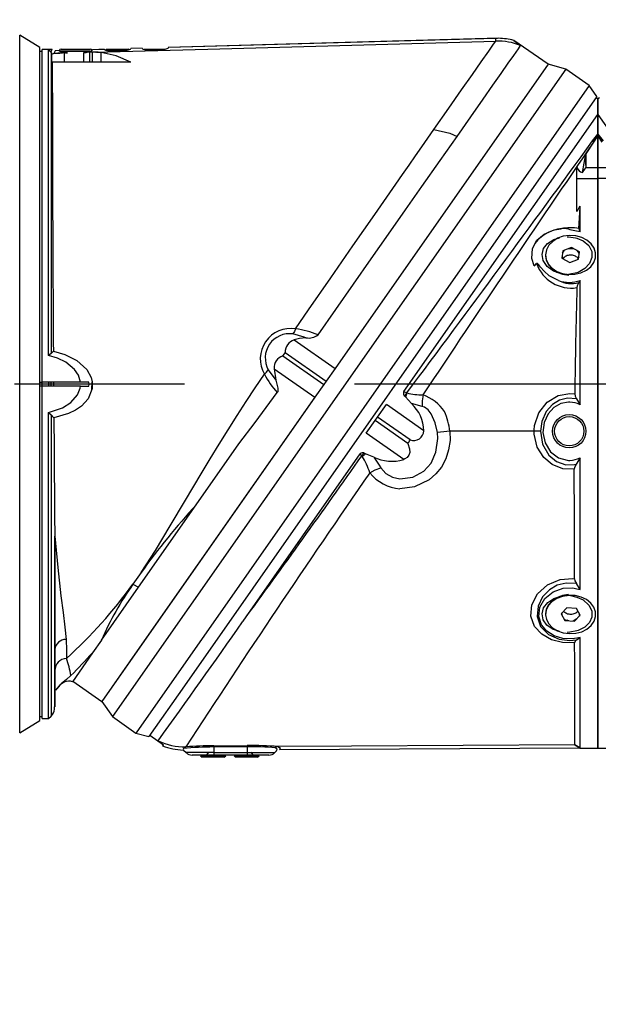
# Model space of a CAD drawing. Extents: x 5 to 414, y 4 to 293.
# Drawn here: x 212 to 220, y 194 to 209 of the extents above; entities that cross this region are included whole.
import ezdxf

# ---------------------------------------------------------------- set-up
doc = ezdxf.new("R2010")
doc.units = 0
doc.header["$PDSIZE"] = -1
doc.linetypes.add('CENTERX2', pattern=[20.32, 12.7, -2.54, 2.54, -2.54])
doc.layers.get('0').update_dxf_attribs({"linetype": 'CONTINUOUS'})
doc.layers.get('DEFPOINTS').update_dxf_attribs({"linetype": 'CONTINUOUS'})
doc.styles.add('SLDTEXTSTYLE0', font='TXT', dxfattribs={"width": 0.75})
doc.dimstyles.new('SLDDIMSTYLE0', dxfattribs={"dimtxt": 2.5, "dimasz": 2.5, "dimexe": 0.5, "dimexo": 0.0625, "dimtad": 2, "dimdec": 1, "dimlfac": 16, "dimzin": 12, "dimtxsty": 'SLDTEXTSTYLE0', "dimsah": 1, "dimcen": 0.09, "dimclrd": 7, "dimclre": 7, "dimclrt": 7, "dimazin": 3, "dimtfac": 1, "dimtdec": 4, "dimtofl": 0, "dimtmove": 0, "dimatfit": 3, "dimtolj": 1, "dimtzin": 12})
doc.dimstyles.new('SLDDIMSTYLE1', dxfattribs={"dimtxt": 2.5, "dimasz": 2.5, "dimexe": 0.5, "dimexo": 0.0625, "dimtad": 2, "dimdec": 3, "dimlfac": 16, "dimzin": 12, "dimtxsty": 'SLDTEXTSTYLE0', "dimsah": 1, "dimcen": 0.09, "dimclrd": 7, "dimclre": 7, "dimclrt": 7, "dimazin": 3, "dimtfac": 1, "dimtdec": 4, "dimtofl": 0, "dimtmove": 0, "dimatfit": 3, "dimtolj": 1, "dimtzin": 12})
doc.dimstyles.new('SLDDIMSTYLE2', dxfattribs={"dimtxt": 2.5, "dimasz": 2.5, "dimexe": 0.5, "dimexo": 0.0625, "dimtad": 2, "dimdec": 0, "dimlfac": 16, "dimzin": 12, "dimtxsty": 'SLDTEXTSTYLE0', "dimsah": 1, "dimcen": 0.09, "dimclrd": 7, "dimclre": 7, "dimclrt": 7, "dimazin": 3, "dimtfac": 1, "dimtdec": 4, "dimtofl": 0, "dimtmove": 0, "dimatfit": 3, "dimtolj": 1, "dimtzin": 12})

# ---------------------------------------------------------------- blocks, each defined once
blk = doc.blocks.new('*D')
at = {"color": 7}
for p, q in [((153.077, 203.454), (153.077, 269.336)), ((289.899, 137.021), (289.899, 269.336)), ((289.899, 268.836), (153.077, 268.836)), ((153.077, 203.454), (153.077, 252.822)), ((229.352, 207.079), (229.352, 252.822)), ((229.352, 252.322), (153.077, 252.322)), ((209.461, 245.287), (319.555, 245.287)), ((319.055, 245.287), (319.055, 69.44)), ((150.73, 204.164), (150.73, 219.015)), ((153.077, 203.454), (153.077, 219.015)), ((150.73, 218.515), (137.22, 218.515)), ((150.73, 218.515), (153.077, 218.515)), ((153.077, 218.515), (156.577, 218.515)), ((158.591, 211.182), (87.772, 211.182)), ((88.272, 211.182), (88.272, 90.923)), ((114.371, 203.454), (114.371, 206.954)), ((153.077, 203.454), (113.871, 203.454)), ((114.371, 192.798), (114.371, 203.454)), ((153.077, 192.798), (113.871, 192.798)), ((153.077, 192.798), (113.871, 192.798)), ((114.371, 130.298), (114.371, 192.798)), ((114.371, 192.798), (114.371, 189.298)), ((153.077, 130.298), (113.871, 130.298)), ((153.077, 130.298), (113.938, 130.298)), ((114.438, 130.298), (114.438, 90.923)), ((153.077, 130.298), (153.077, 64.284)), ((137.079, 90.923), (87.755, 90.923)), ((137.079, 90.923), (87.772, 90.923)), ((88.255, 69.44), (88.255, 90.923)), ((137.079, 90.923), (113.902, 90.923)), ((137.079, 90.923), (113.938, 90.923)), ((114.402, 84.991), (114.402, 90.923)), ((167.034, 84.991), (113.902, 84.991)), ((114.402, 84.991), (114.402, 77.175)), ((167.034, 84.991), (167.034, 64.284)), ((213.674, 69.44), (87.755, 69.44)), ((213.674, 69.44), (319.555, 69.44)), ((153.077, 64.784), (149.577, 64.784)), ((167.034, 64.784), (153.077, 64.784)), ((167.034, 64.784), (170.534, 64.784))]:
    blk.add_line(p, q, dxfattribs=at)
for centre, radius, start, end in [((153.077, 203.454), 49.35, 360, 35), ((153.077, 203.454), 33.089, 270, 0), ((153.077, 130.298), 27.563, 90, 160), ((153.077, 130.298), 27.584, 15, 90)]:
    blk.add_arc(centre, radius, start, end, dxfattribs=at)
for points in [[(153.077, 268.836), (155.577, 268.336), (155.577, 269.336)], [(289.899, 268.836), (287.399, 269.336), (287.399, 268.336)], [(153.077, 252.322), (155.577, 251.822), (155.577, 252.822)], [(229.352, 252.322), (226.852, 252.822), (226.852, 251.822)], [(319.055, 245.287), (318.555, 242.787), (319.555, 242.787)], [(193.502, 231.76), (194.467, 229.401), (195.3, 229.953)], [(150.73, 218.515), (148.23, 219.015), (148.23, 218.015)], [(153.077, 218.515), (155.577, 218.015), (155.577, 219.015)], [(88.272, 211.182), (87.772, 208.682), (88.772, 208.682)], [(114.371, 203.454), (114.871, 205.954), (113.871, 205.954)], [(202.427, 203.454), (202.864, 205.966), (201.864, 205.941)], [(186.165, 203.454), (185.571, 200.975), (186.571, 200.937)], [(114.371, 192.798), (113.871, 190.298), (114.871, 190.298)], [(114.371, 192.798), (113.871, 190.298), (114.871, 190.298)], [(153.077, 170.365), (155.594, 169.96), (155.556, 170.959)], [(153.077, 157.861), (150.556, 158.247), (150.602, 157.248)], [(153.077, 157.882), (155.551, 157.27), (155.597, 158.269)], [(127.176, 139.725), (128.598, 141.841), (127.675, 142.225)], [(179.721, 137.437), (179.442, 139.971), (178.489, 139.669)], [(114.371, 130.298), (114.871, 132.798), (113.871, 132.798)], [(114.438, 130.298), (113.938, 127.798), (114.938, 127.798)], [(88.272, 90.923), (88.772, 93.423), (87.772, 93.423)], [(114.438, 90.923), (114.938, 93.423), (113.938, 93.423)], [(88.255, 90.923), (87.755, 88.423), (88.755, 88.423)], [(114.402, 90.923), (113.902, 88.423), (114.902, 88.423)], [(114.402, 84.991), (114.902, 87.491), (113.902, 87.491)], [(88.255, 69.44), (88.755, 71.94), (87.755, 71.94)], [(319.055, 69.44), (319.555, 71.94), (318.555, 71.94)], [(153.077, 64.784), (150.577, 65.284), (150.577, 64.284)], [(167.034, 64.784), (169.534, 64.284), (169.534, 65.284)]]:
    blk.add_solid(points, dxfattribs=at)
at = {"layer": 'DEFPOINTS', "color": 7}
for p in [(209.461, 245.287), (198.786, 235.46), (158.591, 211.182), (229.352, 207.079), (150.73, 204.164), (153.077, 203.454), (153.077, 203.454), (153.077, 203.454), (153.077, 203.454), (153.077, 203.454), (153.077, 203.454), (153.077, 203.454), (153.077, 203.454), (153.077, 203.454), (153.077, 203.454), (229.254, 203.454), (229.254, 203.454), (153.077, 192.798), (153.077, 192.798), (94.346, 151.674), (213.447, 146.474), (289.899, 137.021), (153.077, 130.298), (153.077, 130.298), (153.077, 130.298), (153.077, 130.298), (153.077, 130.298), (153.077, 130.298), (153.077, 130.298), (153.077, 130.298), (137.079, 90.923), (137.079, 90.923), (137.079, 90.923), (137.079, 90.923), (167.034, 84.991), (167.034, 84.991), (213.674, 69.44), (213.674, 69.44)]:
    blk.add_point(p, dxfattribs=at)
at = {"color": 7, "char_height": 2.5, "attachment_point": 1, "style": 'SLDTEXTSTYLE0'}
for s, insert in [('2189', (217.724, 272.336)), ('1220', (183.918, 255.822)), ('38', (138.808, 222.015)), ('223', (157.108, 68.284))]:
    blk.add_mtext(s, dxfattribs=dict(at, insert=insert))
for s, insert, rotation in [('35%%d', (201.607, 225.312), 287.4358), (' Max', (203.162, 220.362), 287.4358), ('170,5', (110.871, 193.945), 90), ('30%%d-150%%d', (169.763, 177.978), 46.9165), ('1000', (110.871, 156.791), 90), ('70%%d', (130.361, 151.644), 42.006), ('1924', (84.772, 145.036), 90), ('2814', (315.555, 144.415), 90), ('75%%d', (178.018, 149.03), 302.1369), ('630', (110.938, 107.61), 90), ('344', (84.755, 77.809), 90), ('95', (110.902, 78.763), 90)]:
    blk.add_mtext(s, dxfattribs=dict(at, insert=insert, rotation=rotation))

msp = doc.modelspace()

# ---------------------------------------------------------------- linework, layer by layer
at = {"color": 7, "linetype": 'CONTINUOUS'}
for p, q in [((211.850572, 208.483203), (211.551255, 208.666394)), ((211.551255, 198.241848), (211.551255, 208.666394)), ((218.710533, 208.62148), (213.771623, 208.483895)), ((218.669873, 208.619399), (213.773107, 208.482987)), ((218.665411, 208.58047), (218.669873, 208.580583)), ((218.669873, 208.580583), (218.669873, 208.619399)), ((219.447346, 208.233366), (218.936599, 208.590995)), ((211.850572, 203.454121), (211.850572, 208.483203)), ((211.889031, 208.422871), (211.850572, 208.422871)), ((212.034881, 208.454121), (211.889031, 208.454121)), ((211.889031, 203.485371), (211.889031, 208.454121)), ((211.982781, 203.879618), (211.982781, 208.448471)), ((211.982781, 208.448471), (212.01787, 208.413333)), ((212.033998, 208.453804), (212.01787, 208.413333)), ((212.021614, 208.409509), (212.021614, 203.912276)), ((212.032781, 208.386387), (212.034253, 208.386477)), ((212.032781, 208.266621), (212.032781, 208.386387)), ((212.034309, 208.454115), (212.033693, 208.454109)), ((212.033693, 208.454109), (212.034309, 208.454115)), ((212.033693, 208.454109), (212.033998, 208.453804)), ((212.034175, 208.393744), (212.034253, 208.386477)), ((212.034309, 208.454115), (212.034997, 208.454121)), ((212.034881, 208.45412), (212.034309, 208.454115)), ((212.079236, 208.435801), (212.063701, 208.396818)), ((212.063701, 208.396818), (212.151626, 208.398862)), ((212.140239, 208.438449), (212.079209, 208.436749)), ((212.079209, 208.436749), (212.079236, 208.435801)), ((212.139267, 208.437473), (212.079236, 208.435801)), ((212.139267, 208.437473), (212.139031, 208.438415)), ((212.545017, 208.429121), (212.146168, 208.429121)), ((212.146168, 208.429121), (212.601784, 208.429121)), ((212.170281, 208.460371), (212.525519, 208.460371)), ((212.268001, 208.4044), (212.220281, 208.403071)), ((212.220281, 208.266621), (212.220281, 208.403071)), ((212.600831, 208.413672), (212.510062, 208.411144)), ((212.510062, 208.266621), (212.510062, 208.411144)), ((212.525519, 208.460371), (212.607781, 208.460371)), ((212.601784, 208.429121), (212.545017, 208.429121)), ((212.600831, 208.266621), (212.600831, 208.413672)), ((212.736461, 208.454109), (212.638796, 208.451388)), ((212.639031, 208.266621), (212.639031, 208.414043)), ((212.725914, 208.412416), (212.697639, 208.411621)), ((212.764031, 208.454098), (212.736461, 208.454109)), ((212.817456, 208.456365), (212.764031, 208.454877)), ((212.764031, 208.454877), (212.764031, 208.454098)), ((212.770764, 208.266621), (212.770764, 208.410176)), ((212.848406, 208.460371), (212.833075, 208.445039)), ((212.848406, 208.460371), (213.179656, 208.460371)), ((213.127166, 208.438496), (212.856736, 208.438496)), ((212.906951, 208.438496), (212.912438, 208.431189)), ((213.120365, 208.437501), (213.121111, 208.438496)), ((213.187763, 208.452264), (213.179656, 208.460371)), ((213.379956, 208.472035), (213.210607, 208.467318)), ((213.379656, 208.472884), (213.379656, 208.472027)), ((213.379956, 208.472035), (213.379659, 208.472967)), ((213.410906, 208.460371), (213.723281, 208.460371)), ((213.456777, 208.455376), (213.462342, 208.447965)), ((213.696286, 208.455376), (213.456777, 208.455376)), ((213.696286, 208.455376), (213.696286, 208.455376)), ((213.773107, 208.482987), (213.773392, 208.4839)), ((213.773406, 208.483945), (213.773406, 208.485384)), ((212.032781, 208.266621), (212.035514, 208.266621)), ((213.211997, 208.266621), (212.035514, 208.266621)), ((219.447346, 208.233366), (216.263724, 203.686682)), ((219.447346, 208.233366), (216.263724, 203.686682)), ((219.712113, 208.162422), (219.447346, 208.233366)), ((219.711996, 208.162255), (212.937574, 198.487379)), ((220.064286, 207.915828), (219.712113, 208.162422)), ((220.064169, 207.915661), (213.289748, 198.240785)), ((220.178733, 207.75238), (220.064286, 207.915828)), ((220.178733, 207.75238), (214.013218, 198.947111)), ((220.19219, 207.715636), (220.165896, 207.734047)), ((220.218483, 207.734047), (220.19219, 207.715636)), ((220.19219, 207.483309), (220.19219, 207.715636)), ((220.19219, 207.715636), (220.19219, 207.483309)), ((217.291874, 203.341228), (220.19219, 207.483309)), ((220.19219, 207.189414), (220.19219, 207.483309)), ((220.19219, 207.483309), (225.493434, 199.912347)), ((220.19219, 207.483309), (220.19219, 207.189414)), ((220.112879, 207.087786), (220.192196, 207.189421)), ((220.192196, 207.189421), (220.112879, 207.087786)), ((220.192184, 207.189421), (220.271501, 207.087786)), ((220.271501, 207.087786), (220.192184, 207.189421)), ((220.19219, 207.189436), (220.19219, 207.168825)), ((220.128071, 207.070924), (220.014065, 206.893494)), ((220.121015, 207.079771), (220.128069, 207.070924)), ((220.192189, 207.168826), (220.128071, 207.070924)), ((220.128071, 207.070924), (220.192189, 207.168826)), ((220.19219, 207.168828), (220.19219, 206.684641)), ((220.19219, 206.684641), (220.19219, 207.168828)), ((220.256308, 207.070924), (220.192191, 207.168826)), ((219.960671, 206.618505), (220.014065, 206.893451)), ((220.014065, 206.893451), (220.014065, 206.893494)), ((220.014065, 206.893494), (220.014065, 206.724945)), ((220.014065, 206.724945), (220.014065, 206.893451)), ((219.87969, 206.033021), (219.87969, 206.688748)), ((219.87969, 206.528361), (219.87969, 206.688748)), ((220.014065, 206.724945), (220.014065, 206.68464)), ((220.19219, 206.684641), (220.014065, 206.684641)), ((220.19219, 206.528361), (220.19219, 206.684641)), ((220.370315, 206.684641), (220.19219, 206.684641)), ((220.19219, 206.684641), (220.19219, 206.528361)), ((219.87969, 206.033021), (219.87969, 206.528361)), ((219.87969, 206.528361), (220.19219, 206.528361)), ((220.19219, 202.178196), (220.19219, 206.528361)), ((220.19219, 206.528361), (220.19219, 202.178196)), ((220.50469, 206.528361), (220.19219, 206.528361)), ((219.926296, 205.735424), (219.92626, 206.11218)), ((219.724035, 205.779802), (219.643582, 205.776406)), ((219.667096, 205.447235), (219.655581, 205.335003)), ((219.66348, 205.41199), (219.695854, 205.457898)), ((219.797455, 205.495572), (219.667096, 205.447235)), ((219.756518, 205.480392), (219.823673, 205.481476)), ((219.916299, 205.431676), (219.797455, 205.495572)), ((219.878978, 205.451742), (219.913759, 205.406918)), ((219.904784, 205.319444), (219.916299, 205.431676)), ((219.41094, 205.38334), (219.41094, 205.371607)), ((219.655581, 205.335003), (219.774424, 205.271107)), ((219.67777, 205.334438), (219.658121, 205.359761)), ((219.774424, 205.271107), (219.904784, 205.319444)), ((219.9084, 205.354689), (219.894114, 205.334431)), ((219.92622, 205.00244), (219.906963, 204.970142)), ((215.65427, 204.113426), (216.263724, 203.686682)), ((212.054379, 203.94518), (212.021614, 203.912276)), ((212.021614, 203.912276), (211.982781, 203.879618)), ((215.482213, 203.875881), (216.095509, 203.446447)), ((215.518061, 203.927078), (216.131357, 203.497644)), ((215.267126, 203.666691), (215.380679, 203.512646)), ((215.353689, 203.684152), (215.380679, 203.512646)), ((215.353689, 203.684152), (215.963142, 203.257408)), ((216.263724, 203.686682), (216.131357, 203.497644)), ((211.850572, 203.485371), (211.889031, 203.485371)), ((211.850572, 198.425039), (211.850572, 203.454121)), ((211.889031, 203.422871), (211.850572, 203.422871)), ((212.4606, 203.485371), (211.889031, 203.485371)), ((211.889031, 203.422871), (211.889031, 203.485371)), ((212.4606, 203.422871), (211.889031, 203.422871)), ((211.889031, 198.454121), (211.889031, 203.422871)), ((211.982781, 203.485371), (211.982781, 203.422871)), ((212.021614, 203.422871), (212.021614, 203.485371)), ((212.585823, 203.485371), (212.4606, 203.485371)), ((212.4606, 203.422871), (212.585823, 203.422871)), ((212.631684, 203.373708), (212.633823, 203.487949)), ((216.095509, 203.446447), (215.963142, 203.257408)), ((216.131357, 203.497644), (216.095509, 203.446447)), ((215.963142, 203.257408), (212.77952, 198.710724)), ((215.963142, 203.257408), (213.308767, 199.466567)), ((217.291874, 203.341228), (217.336478, 203.322696)), ((217.33677, 203.322575), (217.304717, 203.279038)), ((217.314872, 203.265199), (217.317762, 203.261721)), ((217.317762, 203.261721), (217.408141, 203.162184)), ((219.872668, 203.231616), (219.925956, 203.145883)), ((216.899312, 202.959916), (217.031682, 203.148959)), ((217.590749, 202.757496), (217.031682, 203.148959)), ((217.563969, 203.121342), (217.408141, 203.162184)), ((219.77344, 203.18466), (219.75469, 203.18466)), ((211.982781, 198.454121), (211.982781, 203.028624)), ((211.982781, 203.028624), (212.021614, 202.995966)), ((212.021614, 202.995966), (212.062428, 202.951042)), ((212.021614, 202.995966), (212.021614, 198.492953)), ((216.863464, 202.908719), (216.899312, 202.959916)), ((217.38633, 202.618903), (216.899312, 202.959916)), ((216.731094, 202.719675), (216.863464, 202.908719)), ((217.350481, 202.567706), (216.863464, 202.908719)), ((217.290161, 202.328212), (216.731094, 202.719675)), ((217.981445, 202.749481), (217.980703, 202.749446)), ((219.238927, 202.749481), (217.981445, 202.749481)), ((219.238944, 202.749481), (219.238927, 202.749481)), ((214.188837, 201.649643), (214.827172, 202.56128)), ((214.890945, 199.912347), (216.639411, 202.409415)), ((216.664058, 202.382542), (216.639411, 202.409415)), ((216.690922, 202.421157), (216.663956, 202.382688)), ((216.721149, 202.413245), (216.705363, 202.418133)), ((216.84203, 202.364011), (216.721149, 202.413245)), ((219.75469, 202.314302), (219.77344, 202.314302)), ((220.19219, 198.015108), (220.19219, 202.178196)), ((220.19219, 202.178196), (220.19219, 198.015108)), ((213.326118, 200.417553), (214.188204, 201.648739)), ((212.074811, 201.181079), (212.076531, 201.179173)), ((212.074811, 198.630501), (212.074811, 201.181079)), ((212.076531, 201.179173), (212.076531, 199.486)), ((212.076531, 200.627053), (212.076531, 200.819994)), ((213.366871, 200.639202), (213.244032, 200.46377)), ((212.773373, 199.628151), (213.326118, 200.417553)), ((213.244032, 200.46377), (213.326118, 200.417553)), ((219.926225, 200.382927), (219.871057, 200.472004)), ((212.076531, 199.635302), (212.076531, 200.109159)), ((219.41094, 200.02295), (219.41094, 200.01081)), ((219.728055, 200.111573), (219.64249, 200.022989)), ((219.64249, 200.022989), (219.700374, 199.922226)), ((219.665155, 199.983535), (219.654028, 200.034934)), ((219.871505, 200.099393), (219.728055, 200.111573)), ((219.843824, 199.910047), (219.92939, 199.998631)), ((219.92939, 199.998631), (219.871505, 200.099393)), ((219.886607, 200.05551), (219.892722, 200.06246)), ((219.906725, 200.038085), (219.917852, 199.986686)), ((214.883227, 199.901802), (214.890945, 199.912347)), ((219.700374, 199.922226), (219.843824, 199.910047)), ((219.732815, 199.919472), (219.732815, 199.924653)), ((219.756543, 199.917457), (219.732815, 199.924266)), ((219.877328, 199.944732), (219.824481, 199.911689)), ((212.076531, 199.566151), (212.076958, 199.555305)), ((212.773285, 199.628026), (212.641004, 199.439108)), ((219.873966, 199.632604), (219.926292, 199.669362)), ((212.076531, 199.486), (212.076531, 198.632958)), ((212.641004, 199.439108), (212.338195, 199.006652)), ((213.308767, 199.466567), (212.77952, 198.710724)), ((212.344345, 199.015436), (212.77952, 198.710724)), ((214.013218, 198.947111), (213.481649, 198.187952)), ((212.77952, 198.710724), (212.936741, 198.486189)), ((212.074811, 198.630501), (212.073583, 198.628747)), ((212.073966, 198.594626), (212.073583, 198.628747)), ((212.076531, 198.632958), (212.076531, 198.632958)), ((211.551255, 198.241848), (211.850572, 198.425039)), ((211.850572, 198.485371), (211.889031, 198.485371)), ((211.889031, 198.454121), (211.982781, 198.454121)), ((211.982781, 198.454121), (212.021614, 198.492953)), ((212.936741, 198.486189), (213.288914, 198.239595)), ((213.288914, 198.239595), (213.481649, 198.187952)), ((213.494486, 198.206285), (213.699274, 198.062891)), ((213.68719, 198.045633), (213.700014, 198.063949)), ((213.699274, 198.062891), (213.700014, 198.063949)), ((219.921046, 198.017691), (219.846461, 198.062159)), ((219.846461, 198.062159), (219.921045, 198.017691)), ((214.001445, 197.984665), (214.039953, 197.946157)), ((214.035236, 198.030816), (214.031582, 198.030803)), ((214.031582, 198.030803), (214.031582, 198.030737)), ((214.031582, 198.030737), (214.031582, 198.01159)), ((214.035493, 198.031218), (214.035232, 198.03081)), ((214.035493, 198.031218), (214.036802, 198.03326)), ((214.451565, 197.946157), (214.042954, 197.946157)), ((214.374055, 197.95204), (214.33511, 197.90017)), ((214.951565, 198.034379), (214.451565, 198.03117)), ((214.451565, 198.03117), (214.451565, 197.946157)), ((214.451565, 197.946157), (214.951565, 197.946157)), ((214.451565, 197.946157), (214.451565, 197.909545)), ((214.951565, 198.034379), (214.951565, 197.946157)), ((214.951565, 197.946157), (215.360175, 197.946157)), ((214.951565, 197.946157), (214.951565, 197.909545)), ((215.04927, 197.90017), (215.010325, 197.95204)), ((215.363176, 197.946157), (215.39041, 197.97339)), ((215.436063, 197.992669), (219.921045, 198.017691)), ((219.925898, 198.015136), (219.924967, 198.015606)), ((219.924967, 198.015606), (219.925898, 198.015136)), ((219.92588, 198.015108), (219.925904, 198.015133)), ((219.92588, 198.015108), (220.19219, 198.015108)), ((220.19219, 198.015108), (220.458499, 198.015108)), ((214.451565, 197.909545), (214.128342, 197.909545)), ((214.25469, 197.90017), (214.276565, 197.878295)), ((214.25469, 197.90017), (214.62969, 197.90017)), ((214.278357, 197.878295), (214.276565, 197.878295)), ((214.607815, 197.878295), (214.278357, 197.878295)), ((214.951565, 197.909545), (214.451565, 197.909545)), ((214.54927, 197.90017), (214.542231, 197.909545)), ((214.607815, 197.878295), (214.62969, 197.90017)), ((214.75469, 197.90017), (214.776565, 197.878295)), ((214.75469, 197.90017), (215.12969, 197.90017)), ((215.107815, 197.878295), (214.776565, 197.878295)), ((214.842149, 197.909545), (214.83511, 197.90017)), ((215.274788, 197.909545), (214.951565, 197.909545)), ((215.107815, 197.878295), (215.12969, 197.90017))]:
    msp.add_line(p, q, dxfattribs=at)
at = {"color": 7, "linetype": 'CENTERX2'}
msp.add_line((229.253506, 203.454121), (153.076531, 203.454121), dxfattribs=at)
at = {"color": 7, "linetype": 'CONTINUOUS', "flags": 128}
for points in [[(212.679931, 208.41279), (214.36497, 208.459666), (216.517428, 208.519982), (218.665411, 208.580579)], [(217.74272, 207.259651), (217.963105, 207.575303), (218.15532, 207.850663), (218.317215, 208.082558), (218.447891, 208.269653), (218.561312, 208.431835), (218.632877, 208.534028), (218.665419, 208.580481)], [(218.08706, 207.156629), (218.292186, 207.449645), (218.476502, 207.713469), (218.621021, 207.919696), (218.745419, 208.097239), (218.851693, 208.248426), (218.935766, 208.366289), (219.005926, 208.465664), (219.037342, 208.514595)], [(218.936599, 208.590995), (219.010637, 208.535887), (219.037342, 208.514595)], [(211.982781, 208.448471), (212.006943, 208.452576), (212.033693, 208.454109)], [(212.021614, 208.409509), (212.019244, 208.411946), (212.01787, 208.413333)], [(213.211997, 208.266621), (212.993569, 208.361098), (212.770764, 208.410176)], [(212.817456, 208.456365), (212.822497, 208.450388), (212.833612, 208.444835), (212.850448, 208.439882), (212.872472, 208.435685), (212.898985, 208.432379), (212.929146, 208.430068), (212.961999, 208.428825), (212.996502, 208.42869), (213.031561, 208.429666), (213.066064, 208.431724), (213.098917, 208.434797), (213.129078, 208.438789), (213.155591, 208.443572), (213.177615, 208.448996), (213.194451, 208.454887), (213.205566, 208.46106), (213.210607, 208.467318)], [(213.379956, 208.472035), (213.384997, 208.466058), (213.396112, 208.460505), (213.412948, 208.455551), (213.434972, 208.451355), (213.461485, 208.448049), (213.491646, 208.445738), (213.524499, 208.444495), (213.559002, 208.444359), (213.594061, 208.445336), (213.628564, 208.447394), (213.661417, 208.450467), (213.691578, 208.454459), (213.718091, 208.459242), (213.740115, 208.464665), (213.756951, 208.470557), (213.768066, 208.476729), (213.773107, 208.482987)], [(212.035514, 208.266621), (212.036702, 208.126502), (212.037969, 207.939261), (212.039373, 207.677887), (212.04069, 207.363272), (212.041867, 207.001285), (212.042912, 206.591625), (212.043964, 206.141072), (212.045199, 205.658027), (212.046853, 205.148994), (212.049377, 204.616853), (212.053245, 204.071966), (212.054379, 203.94518)], [(215.674616, 204.280444), (215.86888, 204.562563), (216.199324, 205.041045), (216.530815, 205.519577), (216.857191, 205.989439), (217.171768, 206.441316), (217.272841, 206.586321), (217.371613, 206.727961), (217.46786, 206.865914), (217.561356, 206.999888), (217.651863, 207.129541), (217.742708, 207.259634)], [(217.74272, 207.259651), (217.979404, 207.201667), (218.08706, 207.156629)], [(216.009616, 204.189243), (216.276641, 204.569234), (216.541681, 204.946388), (216.805977, 205.323769), (217.064751, 205.692721), (217.318859, 206.056145), (217.562706, 206.405562), (217.834676, 206.79511), (218.087069, 207.156643)], [(220.112879, 207.087786), (220.121017, 207.079768), (220.128069, 207.070924)], [(219.960671, 206.618505), (219.996801, 206.665418), (220.014065, 206.684638)], [(219.909964, 205.77741), (219.921133, 206.015043), (219.92626, 206.11218)], [(219.242228, 205.221973), (219.205965, 205.333349), (219.213123, 205.479548), (219.278913, 205.60713), (219.388468, 205.696661), (219.5413, 205.75866), (219.643582, 205.776406)], [(219.909964, 205.77741), (219.916874, 205.748555), (219.926296, 205.735424)], [(219.732815, 205.092826), (219.648193, 205.10054), (219.527799, 205.141264), (219.432459, 205.211401), (219.374278, 205.299629), (219.357861, 205.392965), (219.381497, 205.481211), (219.441307, 205.557479), (219.532707, 205.615855), (219.621333, 205.642137)], [(219.756022, 205.091752), (219.849923, 205.095109), (219.939804, 205.116576), (220.020017, 205.154806), (220.085523, 205.207394), (220.132204, 205.271038), (220.157128, 205.341739), (220.158729, 205.415053), (220.136907, 205.486375), (220.093032, 205.551222), (220.029861, 205.605521), (219.951364, 205.64586), (219.862472, 205.669703), (219.768772, 205.675553), (219.67615, 205.663042), (219.590427, 205.632956), (219.516989, 205.587187), (219.46045, 205.528608), (219.424362, 205.460902), (219.410994, 205.388322), (219.421185, 205.31543), (219.454295, 205.246804), (219.508244, 205.186757), (219.579641, 205.139062), (219.664, 205.106717), (219.756022, 205.091752)], [(219.732815, 205.656988), (219.75469, 205.656536), (219.859624, 205.641324), (219.87969, 205.635732), (219.972401, 205.595342), (220.056408, 205.523832), (220.101242, 205.43625), (220.104299, 205.343765), (220.068413, 205.255667), (219.997798, 205.179534), (219.897612, 205.123178), (219.87969, 205.116677), (219.775525, 205.094773), (219.75469, 205.093336)], [(219.41094, 205.371607), (219.421185, 205.303697), (219.454295, 205.235072), (219.508244, 205.175025), (219.579641, 205.12733), (219.664, 205.094984), (219.756022, 205.08002)], [(219.732276, 205.373636), (219.717999, 205.367418), (219.704885, 205.3598), (219.693158, 205.350913), (219.683018, 205.340907), (219.674639, 205.329954), (219.672223, 205.326055)], [(219.856877, 205.365856), (219.842836, 205.372392), (219.827822, 205.377442), (219.812091, 205.380921), (219.795913, 205.382768), (219.779563, 205.382952), (219.763323, 205.381469), (219.74747, 205.378346), (219.732276, 205.373636)], [(219.903397, 205.31893), (219.898834, 205.327433), (219.890864, 205.338569), (219.881098, 205.348799), (219.869704, 205.357947), (219.856877, 205.365856)], [(219.242228, 205.221973), (219.248385, 205.227886), (219.276738, 205.255501)], [(219.606251, 205.00091), (219.466112, 205.074014), (219.389583, 205.139811), (219.336676, 205.200262), (219.319362, 205.222374), (219.308118, 205.236464), (219.300549, 205.245194), (219.295235, 205.250552), (219.289941, 205.254828), (219.285931, 205.257), (219.283372, 205.257703), (219.281207, 205.257747), (219.279149, 205.257182), (219.277152, 205.255886), (219.276738, 205.255501)], [(219.925956, 203.145883), (219.925976, 203.721714), (219.92605, 204.007922), (219.92609, 204.288854), (219.92613, 204.652761), (219.92622, 205.00244)], [(219.906963, 204.970142), (219.88402, 204.9216), (219.879439, 204.89538)], [(215.674683, 204.28054), (215.656413, 204.2384), (215.633746, 204.204073)], [(215.828203, 204.146806), (215.802696, 204.156112), (215.633746, 204.204073)], [(215.828203, 204.146806), (215.732156, 204.136157), (215.65427, 204.113426)], [(212.054379, 203.94518), (212.227249, 203.895296), (212.40493, 203.807568), (212.552874, 203.673522), (212.617656, 203.554133), (212.633823, 203.487949)], [(212.4606, 203.485371), (212.431773, 203.586178), (212.372689, 203.674595), (212.239004, 203.781745), (212.114652, 203.840051), (211.982781, 203.879618)], [(215.518061, 203.927078), (215.485148, 203.880833), (215.482213, 203.875881)], [(215.208277, 203.601464), (215.242171, 203.633366), (215.267125, 203.666693)], [(213.366871, 200.639202), (213.583134, 200.96939), (213.801989, 201.333642), (214.028667, 201.719835), (214.262949, 202.114691), (214.396349, 202.335487), (214.530695, 202.554955), (214.665504, 202.772061), (214.800325, 202.985808), (214.935037, 203.195656), (215.068786, 203.397701), (215.208279, 203.601462)], [(215.380679, 203.512646), (215.410438, 203.39427), (215.411735, 203.36234), (215.407751, 203.340663), (215.401375, 203.328044)], [(211.982781, 203.028624), (212.190674, 203.100733), (212.317951, 203.181077), (212.41765, 203.295378), (212.456375, 203.39545), (212.4606, 203.422871)], [(212.059312, 203.422871), (212.059338, 203.467278), (212.059248, 203.485371)], [(212.631684, 203.373708), (212.57477, 203.234769), (212.475007, 203.124165), (212.383642, 203.062051), (212.280954, 203.013545), (212.062428, 202.951042)], [(212.585823, 203.422871), (212.587462, 203.454121), (212.585823, 203.485371)], [(212.633823, 203.487949), (212.634129, 203.473652), (212.634271, 203.459345), (212.634248, 203.445035), (212.634063, 203.43073), (212.633713, 203.416438), (212.6332, 203.402165), (212.632523, 203.387919), (212.631684, 203.373708)], [(214.827172, 202.56128), (215.070536, 202.880234), (215.401375, 203.328044)], [(217.339808, 203.321732), (217.336923, 203.314164), (217.334072, 203.306604), (217.331256, 203.299059), (217.328476, 203.291532), (217.325735, 203.28403), (217.323035, 203.276558), (217.320376, 203.26912), (217.317762, 203.261721)], [(217.336678, 203.322609), (217.336682, 203.322608), (217.339808, 203.321732)], [(217.579356, 203.293725), (217.56579, 203.206188), (217.563969, 203.121336)], [(219.238927, 202.749481), (219.238927, 202.749485), (219.239429, 202.76659), (219.246223, 202.83481), (219.310208, 203.026307), (219.434352, 203.184549), (219.599778, 203.284731), (219.773694, 203.315056), (219.845949, 203.308527)], [(219.872668, 203.231616), (219.738627, 203.245419), (219.620841, 203.215797), (219.514345, 203.149408), (219.421321, 203.042929), (219.354424, 202.894248), (219.332699, 202.748775)], [(219.845949, 203.308527), (219.851669, 203.273035), (219.872668, 203.231616)], [(217.795276, 202.731384), (217.761332, 202.875172), (217.703312, 203.011574), (217.657882, 203.06922), (217.598951, 203.109757), (217.563969, 203.121336)], [(219.75469, 203.18466), (219.63863, 203.161852), (219.535134, 203.10292), (219.448462, 203.008729), (219.388954, 202.880934), (219.370784, 202.729749), (219.403593, 202.575321), (219.486317, 202.441872), (219.604873, 202.351735), (219.734184, 202.315448), (219.75469, 202.314302)], [(212.062428, 202.951042), (212.065508, 202.476095), (212.068019, 202.143746), (212.070626, 201.817095), (212.072972, 201.494333), (212.074811, 201.181079)], [(216.949133, 202.201224), (217.021011, 202.118379), (217.12202, 202.061208), (217.23439, 202.039056), (217.426249, 202.064101), (217.589086, 202.15163), (217.699426, 202.274748), (217.772645, 202.436168), (217.800683, 202.639047), (217.795276, 202.731384)], [(217.980703, 202.749446), (217.982668, 202.61062), (217.96241, 202.4698), (217.920095, 202.337894), (217.852937, 202.211943), (217.772032, 202.110644), (217.670418, 202.023068), (217.452164, 201.919118), (217.235115, 201.889381), (217.235112, 201.889381)], [(219.839324, 202.182517), (219.668273, 202.18655), (219.509888, 202.250002), (219.384175, 202.357166), (219.287505, 202.512392), (219.240774, 202.704042), (219.238944, 202.749478), (219.238944, 202.749481)], [(219.332699, 202.748775), (219.365741, 202.558295), (219.460849, 202.391837), (219.573545, 202.296521), (219.713774, 202.246819), (219.842306, 202.251518), (219.866111, 202.25753)], [(217.350481, 202.567706), (217.379126, 202.485367), (217.380471, 202.433121), (217.367805, 202.392281), (217.341008, 202.357727), (217.307303, 202.335407), (217.290161, 202.328212)], [(216.670779, 202.373045), (216.664098, 202.382497), (216.664096, 202.3825)], [(216.670779, 202.373045), (216.677088, 202.37822), (216.683403, 202.383359), (216.689718, 202.388459), (216.696029, 202.393516), (216.702332, 202.398526), (216.708622, 202.403487), (216.714896, 202.408394), (216.721149, 202.413245)], [(216.84203, 202.364011), (216.924943, 202.241278), (216.949127, 202.201223)], [(219.925955, 202.353079), (219.902204, 202.313366), (219.866111, 202.25753)], [(219.926225, 200.382927), (219.92618, 200.645845), (219.92611, 200.919877), (219.926081, 201.210114), (219.926044, 201.50948), (219.925961, 201.924095), (219.925955, 202.353079)], [(216.783221, 202.130321), (216.865134, 202.172647), (216.949128, 202.201222)], [(219.866111, 202.25753), (219.841773, 202.204666), (219.839324, 202.182517)], [(219.843423, 200.545349), (219.842628, 200.880224), (219.841793, 201.233936), (219.840826, 201.611452), (219.839783, 202.004126), (219.839324, 202.182517)], [(212.076531, 201.179173), (212.119537, 200.71208), (212.167671, 200.291191), (212.199998, 200.04061), (212.227539, 199.822677), (212.244513, 199.637934)], [(219.845206, 199.589262), (219.665513, 199.591727), (219.497618, 199.634556), (219.354651, 199.714539), (219.245189, 199.833649), (219.189566, 199.986768), (219.203865, 200.157048), (219.290691, 200.321563), (219.440812, 200.455553), (219.628691, 200.533823), (219.816634, 200.548056), (219.843423, 200.545349)], [(219.871057, 200.472004), (219.717887, 200.48036), (219.585373, 200.446876), (219.467233, 200.378697), (219.366308, 200.274532), (219.297666, 200.136579), (219.283035, 199.979866), (219.336621, 199.830125), (219.455001, 199.711929), (219.612852, 199.642728), (219.771578, 199.62335), (219.873966, 199.632604)], [(219.843423, 200.545349), (219.84993, 200.512744), (219.871057, 200.472004)], [(219.926292, 199.669362), (219.87969, 199.657823), (219.807495, 199.647928), (219.666414, 199.654486), (219.539128, 199.692244), (219.430106, 199.759676), (219.34865, 199.857196), (219.309613, 199.980868), (219.326223, 200.117999), (219.401954, 200.248454), (219.5266, 200.349153), (219.675077, 200.402333), (219.820182, 200.40724), (219.87969, 200.396663), (219.926225, 200.382927)], [(219.614186, 199.76032), (219.52641, 199.786633), (219.431609, 199.849579), (219.373872, 199.931372), (219.357913, 200.021347), (219.382099, 200.10973), (219.442413, 200.188721), (219.534143, 200.250831), (219.650073, 200.28793), (219.732815, 200.295153)], [(219.631517, 200.283372), (219.580368, 200.261961), (219.50883, 200.215492), (219.454703, 200.156925), (219.421388, 200.08994), (219.41094, 200.02295)], [(220.158634, 199.979167), (220.157251, 200.050794), (220.132537, 200.119909), (220.086046, 200.182168), (220.020697, 200.233661), (219.940598, 200.271151), (219.850781, 200.292282), (219.75689, 200.295728), (219.664824, 200.281271), (219.580368, 200.24982), (219.50883, 200.203352), (219.454703, 200.144785), (219.421388, 200.0778), (219.41098, 200.006606), (219.424132, 199.935676), (219.460018, 199.869466), (219.516383, 199.812139), (219.589685, 199.767294), (219.675318, 199.73775), (219.767902, 199.725364), (219.861619, 199.730913), (219.950582, 199.754049), (220.029199, 199.793319), (220.092531, 199.846254), (220.136599, 199.909529), (220.158634, 199.979167)], [(219.755212, 200.307766), (219.664824, 200.293412), (219.651955, 200.289864)], [(219.780827, 200.292468), (219.87969, 200.271782), (219.972393, 200.228005), (220.056421, 200.152414), (220.101227, 200.06318), (220.104339, 199.972621), (220.068533, 199.889525), (219.997868, 199.820071), (219.897544, 199.770083), (219.87969, 199.764424), (219.775403, 199.745379), (219.732815, 199.743705)], [(219.679822, 200.061638), (219.688308, 200.052495), (219.699332, 200.043292), (219.711838, 200.035265), (219.725612, 200.02855), (219.740417, 200.023263), (219.756002, 200.019494), (219.772099, 200.017307)], [(219.772099, 200.017307), (219.788433, 200.016741), (219.804724, 200.017803), (219.820694, 200.020478), (219.836069, 200.024717), (219.850587, 200.03045), (219.863998, 200.037578), (219.876074, 200.045979), (219.886607, 200.05551)], [(219.692401, 199.936105), (219.721101, 199.926657), (219.732815, 199.924653)], [(212.076958, 199.555305), (212.07776, 199.534874), (212.078945, 199.511409)], [(212.244512, 199.637935), (212.250645, 199.480205), (212.249884, 199.352878)], [(219.873966, 199.632604), (219.85103, 199.610639), (219.845206, 199.589262)], [(219.846461, 198.062159), (219.846466, 198.088967), (219.846438, 198.139326), (219.846442, 198.214582), (219.846424, 198.31421), (219.846353, 198.490385), (219.846214, 198.712536), (219.845969, 198.991487), (219.845584, 199.319542), (219.845206, 199.589262)], [(219.925904, 198.015133), (219.925946, 198.032721), (219.925945, 198.08325), (219.92599, 198.186234), (219.926051, 198.335939), (219.926112, 198.539857), (219.926182, 198.793879), (219.926235, 198.980675), (219.926272, 199.187443), (219.926276, 199.41833), (219.926292, 199.669362)], [(212.318022, 199.097166), (212.2486, 199.039808), (212.170779, 198.976423), (212.148141, 198.951408), (212.147569, 198.950685)], [(212.14181, 198.943409), (212.123802, 198.925685), (212.105303, 198.898387)], [(219.846461, 198.062159), (216.509517, 198.044299), (215.411319, 198.038434)], [(214.035451, 198.031218), (214.036072, 198.032198), (214.036746, 198.03326)], [(214.451172, 198.049282), (214.576166, 198.050121), (214.951221, 198.052485)], [(214.451172, 198.049282), (214.451214, 198.048606), (214.451259, 198.047449), (214.451306, 198.045821), (214.451355, 198.043734), (214.451406, 198.041203), (214.451458, 198.03825), (214.451511, 198.034897), (214.451565, 198.03117)], [(214.951221, 198.052485), (214.951258, 198.051803), (214.951297, 198.050643), (214.951338, 198.049013), (214.951382, 198.046925), (214.951426, 198.044397), (214.951472, 198.041448), (214.951518, 198.0381), (214.951565, 198.034379)], [(215.39041, 197.97339), (215.397502, 197.997301), (215.371195, 198.020329)], [(215.411319, 198.038434), (215.408445, 198.038341), (215.407696, 198.038286)], [(215.407696, 198.038286), (215.432323, 198.023551), (215.441879, 198.008184), (215.436063, 197.992669)]]:
    msp.add_lwpolyline(points, dxfattribs=at)
at = {"color": 7, "linetype": 'CONTINUOUS'}
for radius in [0.25, 0.21875]:
    msp.add_circle((219.764065, 202.749481), radius, dxfattribs=at)
for centre, radius, start, end in [((209.460594, 182.787295), 62.5, 65, 160), ((218.70422, 208.346684), 0.274869, 88.683957, 97.1781979), ((218.6912, 207.643185), 0.937641, 68.3359831, 91.3032996), ((218.694249, 207.647271), 0.974346, 75.597568, 89.042393), ((211.941118, 208.33248), 0.111414, 33.3587497, 43.7388123), ((212.134024, 208.00332), 0.395934, 87.4520267, 104.5952255), ((212.256318, 208.626008), 0.221915, 238.1662088, 273.0177848), ((212.170281, 208.429121), 0.03125, 90, 167.3443651), ((212.246679, 207.410363), 0.993059, 91.5231953, 95.4925987), ((212.528944, 208.576763), 0.166692, 263.4960441, 311.2245388), ((212.629315, 207.421419), 0.992662, 87.0772689, 91.6443425), ((212.607781, 208.429121), 0.03125, 30.5580103, 90), ((212.688831, 207.142564), 1.270256, 86.3018035, 90.4014579), ((212.711683, 207.855174), 0.556624, 83.9071085, 91.4457264), ((-32.715713, 390.618176), 312.419101, 323.16585624, 324.02378887), ((487.354704, 23.922992), 323.964873, 145.57460327, 146.38051018), ((219.985362, 206.728772), 0.112998, 200.7445888, 257.37836), ((215.556744, 208.629515), 5.042781, 329.0096806, 330.0532012), ((219.705776, 205.209693), 0.570402, 88.1655655, 142.610549), ((219.779292, 205.108295), 0.681755, 78.9497875, 101.4820149), ((220.245857, 207.675009), 1.965733, 254.6057561, 260.644147), ((219.794378, 205.437423), 0.548677, 199.3637754, 278.9184509), ((219.764065, 205.455635), 0.481331, 250.860501, 289.6873248), ((219.797511, 205.3853), 0.429344, 243.5465761, 284.7693518), ((356.308505, 201.222381), 136.4785, 178.45783227, 179.12416949), ((215.603199, 203.829749), 0.456155, 80.9797872, 210.0297711), ((215.507488, 203.007154), 1.284315, 66.9851713, 82.5198647), ((215.584436, 203.843864), 0.363422, 82.2203165, 209.1772094), ((215.712747, 203.927729), 0.194686, 107.4792575, 180.1916111), ((215.871643, 204.370082), 0.227462, 258.9901662, 307.3421825), ((215.549963, 203.691524), 0.196412, 110.1779935, 182.151138), ((216.41256, 204.247069), 1.36642, 208.1954611, 222.2664226), ((217.340832, 203.314545), 0.055758, 151.4086135, 242.2513983), ((217.564861, 204.219949), 0.925982, 255.9338044, 270.8373767), ((217.329318, 202.642354), 0.697712, 35.0336206, 68.9999212), ((217.026547, 202.746453), 0.56431, 1.1212584, 47.45151), ((219.763428, 202.82596), 0.35884, 63.0684856, 88.4012059), ((216.952463, 202.623838), 1.036624, 6.961637, 23.8434236), ((217.438842, 202.761501), 0.15196, 249.7834717, 358.4899257), ((220.674499, 174.135113), 28.740853, 95.3780603, 95.749465), ((219.019636, 167.433237), 35.316925, 89.492101, 89.6442082), ((217.151236, 202.745368), 0.26695, 318.2773699, 331.7226301), ((85.350517, 294.768266), 160.556432, 323.78656433, 324.87167107), ((216.678113, 202.370462), 0.05491, 60.2463941, 134.8144895), ((215.835096, 201.838505), 0.992017, 17.1074475, 32.6048037), ((217.110637, 202.903693), 0.602833, 243.539871, 287.3255492), ((219.762675, 202.675966), 0.361824, 271.7049626, 296.8252692), ((358.48395, 104.173758), 172.263126, 145.34420968, 146.98481777), ((217.285024, 202.527256), 0.639825, 218.3451127, 265.5258465), ((222.393697, 194.135531), 11.125706, 137.5189467, 144.2279073), ((207.264473, 204.814485), 7.394853, 312.39016, 323.9604441), ((217.225336, 197.670783), 4.863287, 144.9493524, 156.2674585), ((61.137133, 307.703682), 187.774185, 324.29809775, 324.96308073), ((212.238533, 199.475717), 0.162328, 87.8890988, 176.3681257), ((197.840513, 213.095389), 20.138235, 315.9642297, 317.3025495), ((212.259172, 199.170453), 0.182681, 92.8954906, 178.7951929), ((210.86612, 198.847588), 1.473197, 9.7533283, 20.0599897), ((212.236694, 198.824665), 0.153439, 125.2622592, 160.4148978), ((212.287997, 198.825997), 0.1875, 74.4712206, 145), ((211.889031, 198.625536), 0.1875, 315, 350.5111901), ((216.414217, 201.641514), 4.490643, 231.550378, 232.8133885), ((214.030521, 198.96773), 0.936927, 244.1372312, 270.064835), ((214.02677, 198.963367), 0.978545, 249.6944707, 268.0357688), ((214.011654, 197.998704), 0.017359, 144.7983783, 233.9739236), ((214.497069, 192.509201), 5.522156, 90.4721404, 95.1907491), ((214.497882, 191.49925), 6.550198, 90.4085821, 94.0369741), ((214.128342, 198.034545), 0.125, 225, 270), ((214.987527, 191.70137), 6.351218, 86.174033, 90.3275271), ((214.985451, 192.773143), 5.261346, 85.7954857, 90.3690168), ((215.274788, 198.034545), 0.125, 270, 315), ((215.414195, 197.979001), 0.05964, 96.255819, 136.1354012)]:
    msp.add_arc(centre, radius, start, end, dxfattribs=at)

# ---------------------------------------------------------------- dimensions: what is measured, and where the dimension line sits
for base, line1, line2, middle in [((176.012036, 145.622885), ((213.446896, 146.474061), (153.076531, 130.297871)), ((153.076531, 130.297871), (153.076531, 203.454121)), (169.868788, 152.181965)), ((144.788212, 156.58506), ((153.076531, 130.297871), (153.076531, 203.454121)), ((153.076531, 130.297871), (94.345743, 151.67413)), (137.267111, 152.876063))]:
    dim = msp.add_angular_dim_2l(base=base, line1=line1, line2=line2, dimstyle='SLDDIMSTYLE0')
    dim.commit()
    dim.dimension.update_dxf_attribs({"geometry": '*D', "text_midpoint": middle, "dimtype": 162})
for base, line1, line2, text, middle in [((165.739036, 172.884132), ((153.076531, 130.297871), (153.076531, 203.454121)), ((153.076531, 203.454121), (229.253506, 203.454121)), '30%%d-150%%d', (176.473788, 180.056864)), ((201.852603, 210.961476), ((229.253506, 203.454121), (153.076531, 203.454121)), ((198.785621, 235.45997), (153.076531, 203.454121)), '<> Max', (200.142879, 218.294083))]:
    dim = msp.add_angular_dim_2l(base=base, line1=line1, line2=line2, text=text, dimstyle='SLDDIMSTYLE0')
    dim.commit()
    dim.dimension.update_dxf_attribs({"geometry": '*D', "text_midpoint": middle, "dimtype": 162})
at = {"color": 7}
for base, p1, p2, dimstyle, middle in [((114.438318, 90.922871), (153.076531, 130.297871), (137.07907, 90.922871), 'SLDDIMSTYLE1', (114.438318, 110.471641)), ((114.370793, 192.797871), (153.076531, 130.297871), (153.076531, 192.797871), 'SLDDIMSTYLE1', (114.370793, 160.606044)), ((114.370793, 203.454121), (153.076531, 192.797871), (153.076531, 203.454121), 'SLDDIMSTYLE1', (114.370793, 198.236702)), ((88.271727, 90.922871), (158.590763, 211.181984), (137.07907, 90.922871), 'SLDDIMSTYLE2', (88.271727, 148.851139)), ((114.402428, 90.922871), (167.034127, 84.991079), (137.07907, 90.922871), 'SLDDIMSTYLE2', (114.402428, 80.670333)), ((319.054626, 69.439975), (209.460594, 245.287295), (213.674326, 69.439975), 'SLDDIMSTYLE2', (319.054626, 148.230396)), ((88.254796, 90.922871), (213.674326, 69.439975), (137.07907, 90.922871), 'SLDDIMSTYLE2', (88.254796, 80.670333))]:
    dim = msp.add_linear_dim(base=base, p1=p1, p2=p2, angle=90, dimstyle=dimstyle, dxfattribs=at)
    dim.commit()
    dim.dimension.update_dxf_attribs({"geometry": '*D', "text_midpoint": middle, "dimtype": 160})
for base, p1, p2, middle in [((153.076531, 252.321741), (229.351598, 207.079121), (153.076531, 203.454121), (187.733052, 252.321741)), ((153.076531, 218.515472), (150.729805, 204.163554), (153.076531, 203.454121), (140.715138, 218.515472)), ((153.076531, 268.836297), (289.899104, 137.020915), (153.076531, 203.454121), (221.53932, 268.836297)), ((153.076531, 64.784131), (167.034127, 84.991079), (153.076531, 130.297871), (159.969283, 64.784131))]:
    dim = msp.add_linear_dim(base=base, p1=p1, p2=p2, dimstyle='SLDDIMSTYLE2', dxfattribs=at)
    dim.commit()
    dim.dimension.update_dxf_attribs({"geometry": '*D', "text_midpoint": middle, "dimtype": 160})

doc.saveas('drawing.dxf')
